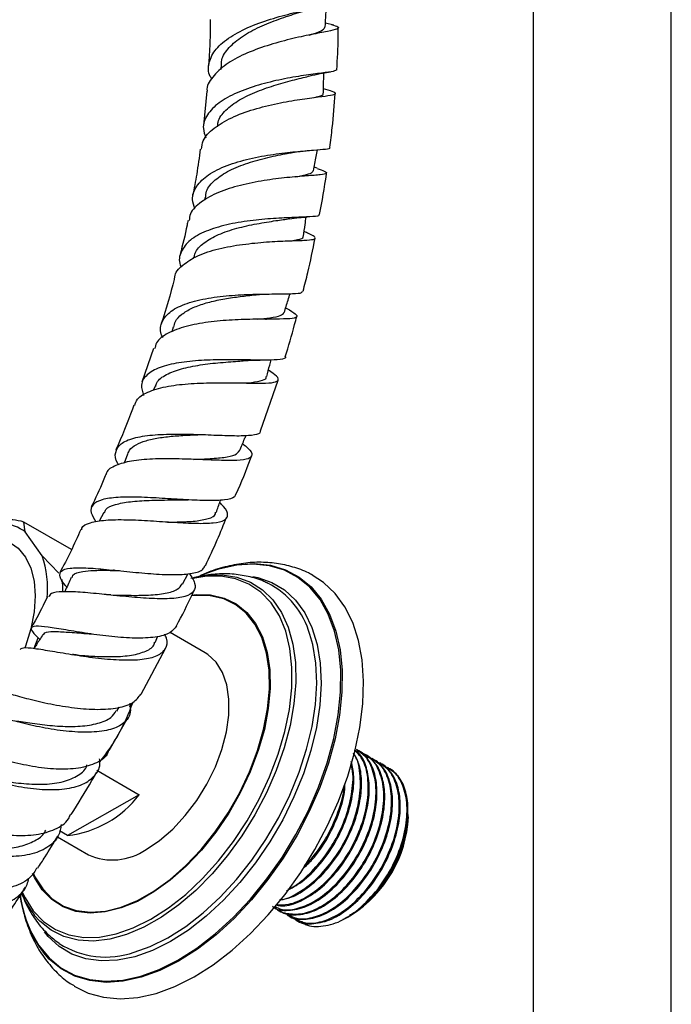
# Model space of a CAD drawing. Units: millimetres. Extents: x 3 to 1996, y 5 to 1995.
# Drawn here: x 1505 to 1580, y 254 to 368 of the extents above; entities that cross this region are included whole.
import ezdxf

# ---------------------------------------------------------------- set-up
doc = ezdxf.new("R2010")
doc.units = ezdxf.units.MM

msp = doc.modelspace()

# ---------------------------------------------------------------- linework, layer by layer
at = {"color": 7, "linetype": 'Continuous', "lineweight": 25}
for p, q in [((1564.47, 401.52), (1564.47, 119.32)), ((1580.47, 119.32), (1580.47, 401.52)), ((1541.38, 366.9), (1540.43, 367.13)), ((1528.3, 362.04), (1528.3, 361.74)), ((1526.69, 359.24), (1526.3, 355.26)), ((1539.46, 350.33), (1539.12, 350.46)), ((1526.45, 346.91), (1526.41, 346.61)), ((1525.15, 340.04), (1525.08, 339.83)), ((1533.47, 332.85), (1533.59, 332.86)), ((1522.78, 331.94), (1522.63, 331.38)), ((1520.51, 329.46), (1519.15, 325.56)), ((1520.69, 325.11), (1520.47, 324.6)), ((1532.89, 319.93), (1534.95, 325.81)), ((1517.51, 317.24), (1517.13, 316.19)), ((1514.76, 310.49), (1514.21, 309.46)), ((1505.67, 308.22), (1505.5, 309.37)), ((1511.03, 306.18), (1505.5, 309.37)), ((1507.62, 305.46), (1505.67, 308.22)), ((1509.56, 303.45), (1507.62, 305.46)), ((1515.97, 303.8), (1515.88, 303.8)), ((1523.87, 302.19), (1524.52, 303.41)), ((1526.48, 294.25), (1522.43, 296.59)), ((1506.71, 294.76), (1507.18, 295.96)), ((1520.7, 295.44), (1521.02, 296.15)), ((1519.07, 289.44), (1521.9, 294.75)), ((1516.26, 287.49), (1516.53, 287.93)), ((1515.38, 282.92), (1517.6, 286.8)), ((1544.15, 282.99), (1544.03, 283.06)), ((1545.04, 282.47), (1544.93, 282.54)), ((1545.94, 281.95), (1545.83, 282.02)), ((1546.84, 281.44), (1546.73, 281.5)), ((1513.95, 280.64), (1518.87, 277.8)), ((1547.74, 280.92), (1547.63, 280.98)), ((1518.87, 277.8), (1510.55, 273.09)), ((1549.98, 274.69), (1549.94, 275.52)), ((1550.02, 275.3), (1550.02, 275.52)), ((1510.55, 273.09), (1509.64, 273.62)), ((1509.41, 272.92), (1512.98, 270.86)), ((1535.08, 264.44), (1535.19, 264.37)), ((1535.98, 263.92), (1536.09, 263.85)), ((1536.88, 263.4), (1536.99, 263.34)), ((1542.83, 263.56), (1543.22, 263.78)), ((1543.22, 263.78), (1543.24, 263.79)), ((1543.24, 263.79), (1543.44, 263.91))]:
    msp.add_line(p, q, dxfattribs=at)
at = {"color": 7, "linetype": 'Continuous', "lineweight": 25, "flags": 128}
for points in [[(1504.08, 306.89), (1504.85, 306.33), (1505.7, 305.32), (1506.32, 304.04), (1506.7, 302.53), (1506.83, 300.82), (1506.7, 298.97), (1506.32, 297.02), (1505.7, 295.02), (1505.62, 294.81)], [(1525.21, 256.73), (1527.43, 258.14), (1529.62, 259.81), (1531.76, 261.75), (1533.81, 263.91), (1535.75, 266.27), (1537.56, 268.8), (1539.21, 271.47), (1540.68, 274.24), (1541.95, 277.08), (1543, 279.94), (1543.83, 282.8), (1544.41, 285.61), (1544.75, 288.34), (1544.83, 290.95), (1544.66, 293.41), (1544.24, 295.68), (1543.58, 297.74), (1542.67, 299.56), (1541.54, 301.12), (1540.2, 302.39), (1538.9, 303.24)], [(1519.65, 271.48), (1521.22, 272.52), (1522.75, 273.84), (1524.2, 275.39), (1525.53, 277.14), (1526.7, 279.03), (1527.68, 281.03), (1528.44, 283.06), (1528.97, 285.08), (1529.24, 287.03), (1529.25, 288.86), (1529.01, 290.52), (1528.51, 291.96), (1527.77, 293.14), (1526.82, 294.03), (1526.48, 294.25)], [(1517.78, 287.99), (1517.91, 288.35), (1517.93, 288.41)], [(1511.32, 255.67), (1511.32, 255.67), (1512.94, 254.85), (1514.73, 254.36), (1516.65, 254.19), (1518.69, 254.34), (1520.81, 254.82), (1523, 255.62), (1525.21, 256.73)]]:
    msp.add_lwpolyline(points, dxfattribs=at)
at = {"color": 8, "linetype": 'Continuous', "lineweight": 25, "flags": 128}
for points in [[(1505.78, 263.31), (1506.28, 262.05), (1507.24, 260.35), (1508.42, 258.92), (1509.8, 257.78), (1511.37, 256.94), (1513.1, 256.43), (1514.97, 256.23), (1516.96, 256.36), (1519.04, 256.82), (1521.18, 257.6), (1523.35, 258.68), (1525.52, 260.06), (1527.66, 261.71), (1529.75, 263.61), (1531.76, 265.74), (1533.65, 268.07), (1535.4, 270.56), (1537, 273.19), (1538.41, 275.92), (1539.62, 278.7), (1540.62, 281.51), (1541.38, 284.3), (1541.9, 287.04), (1542.17, 289.69), (1542.19, 292.21), (1541.96, 294.57), (1541.48, 296.74), (1540.75, 298.69), (1539.8, 300.39), (1538.62, 301.82), (1537.24, 302.96), (1535.67, 303.8), (1533.94, 304.32), (1532.06, 304.51), (1530.07, 304.38), (1528, 303.92), (1526.03, 303.22)], [(1525.98, 303.21), (1528.09, 303.97), (1530.18, 304.43), (1532.18, 304.56), (1534.06, 304.37), (1535.79, 303.85), (1537.37, 303.01), (1538.76, 301.86), (1539.94, 300.43), (1540.9, 298.72), (1541.63, 296.76), (1542.11, 294.58), (1542.35, 292.21), (1542.33, 289.68), (1542.05, 287.02), (1541.53, 284.27), (1540.76, 281.47), (1539.77, 278.65), (1538.55, 275.85), (1537.13, 273.12), (1535.53, 270.48), (1533.77, 267.98), (1531.87, 265.64), (1529.85, 263.5), (1527.76, 261.59), (1525.6, 259.93), (1523.42, 258.55), (1521.24, 257.46), (1519.1, 256.68), (1517.01, 256.22), (1515.02, 256.09), (1513.13, 256.29), (1511.4, 256.81), (1509.82, 257.64), (1508.43, 258.79), (1507.76, 259.53)], [(1524.84, 302.86), (1526.64, 303.21), (1528.47, 303.27), (1530.18, 303.01), (1531.75, 302.43), (1533.14, 301.54), (1534.35, 300.36), (1535.34, 298.9), (1536.11, 297.19), (1536.65, 295.24), (1536.94, 293.1), (1536.98, 290.79), (1536.78, 288.35), (1536.33, 285.81), (1535.64, 283.22), (1534.72, 280.61), (1533.59, 278.02), (1532.26, 275.49), (1530.75, 273.06), (1529.09, 270.77), (1527.3, 268.65), (1525.4, 266.73), (1523.44, 265.05), (1521.43, 263.63), (1519.41, 262.48), (1517.4, 261.63), (1515.44, 261.09), (1513.56, 260.87), (1511.79, 260.97), (1510.15, 261.39), (1508.67, 262.12), (1507.37, 263.16), (1506.71, 263.88)], [(1505.32, 266.55), (1505.64, 265.88), (1506.6, 264.37), (1507.78, 263.14), (1509.16, 262.21), (1510.72, 261.59), (1512.43, 261.3), (1514.26, 261.34), (1516.19, 261.7), (1518.18, 262.39), (1520.21, 263.4), (1522.25, 264.7), (1524.25, 266.27), (1526.19, 268.1), (1528.04, 270.14), (1529.77, 272.38), (1531.35, 274.78), (1532.75, 277.29), (1533.96, 279.87), (1534.96, 282.5), (1535.73, 285.12), (1536.25, 287.69), (1536.52, 290.17), (1536.54, 292.53), (1536.31, 294.73), (1535.82, 296.73), (1535.09, 298.5), (1534.12, 300.01), (1532.94, 301.25), (1531.56, 302.18), (1530.01, 302.79), (1528.3, 303.09), (1526.47, 303.05), (1525.08, 302.82)], [(1532, 303.06), (1532.59, 302.95), (1534.22, 302.38), (1535.69, 301.51), (1536.96, 300.33), (1538.02, 298.87), (1538.86, 297.15), (1539.46, 295.19), (1539.82, 293.02), (1539.93, 290.67), (1539.78, 288.18), (1539.39, 285.59), (1538.75, 282.92), (1537.87, 280.23), (1536.78, 277.55), (1535.48, 274.91), (1533.99, 272.36), (1532.33, 269.94), (1530.53, 267.67), (1528.62, 265.6), (1526.62, 263.75), (1524.57, 262.15), (1522.48, 260.82), (1520.4, 259.79), (1518.35, 259.06), (1516.36, 258.65), (1514.47, 258.57), (1512.69, 258.81), (1511.06, 259.37), (1509.6, 260.25), (1508.32, 261.42), (1507.9, 261.93)], [(1524.93, 300.92), (1525.44, 300.97), (1527.13, 300.94), (1528.7, 300.58), (1530.1, 299.9), (1531.32, 298.9), (1532.33, 297.62), (1533.12, 296.07), (1533.67, 294.27), (1533.97, 292.27), (1534.01, 290.09), (1533.81, 287.78), (1533.35, 285.37), (1532.64, 282.92), (1531.71, 280.46), (1530.56, 278.03), (1529.23, 275.69), (1527.72, 273.47), (1526.07, 271.41), (1524.3, 269.55), (1522.46, 267.92), (1520.56, 266.56), (1518.65, 265.47), (1516.76, 264.7), (1514.93, 264.24), (1513.18, 264.11), (1511.54, 264.31), (1510.06, 264.83), (1508.74, 265.67), (1507.62, 266.81), (1506.72, 268.23), (1506.51, 268.68)], [(1506.57, 268.77), (1506.79, 268.31), (1507.69, 266.9), (1508.8, 265.76), (1510.11, 264.93), (1511.58, 264.41), (1513.21, 264.21), (1514.95, 264.34), (1516.78, 264.8), (1518.65, 265.57), (1520.55, 266.65), (1522.44, 268), (1524.27, 269.62), (1526.03, 271.47), (1527.67, 273.52), (1529.17, 275.73), (1530.5, 278.06), (1531.64, 280.47), (1532.57, 282.92), (1533.27, 285.36), (1533.72, 287.75), (1533.93, 290.05), (1533.89, 292.22), (1533.59, 294.21), (1533.04, 295.99), (1532.26, 297.54), (1531.25, 298.82), (1530.04, 299.8), (1528.64, 300.48), (1527.09, 300.84), (1525.4, 300.88), (1524.88, 300.82)], [(1518.29, 259.57), (1520.13, 260.23), (1522.18, 261.25), (1524.24, 262.56), (1526.27, 264.14), (1528.24, 265.97), (1530.13, 268.01), (1531.9, 270.25), (1533.54, 272.64), (1535.01, 275.16), (1536.3, 277.76), (1537.38, 280.41), (1538.24, 283.07), (1538.87, 285.7), (1539.26, 288.26), (1539.41, 290.72), (1539.3, 293.04), (1538.95, 295.18), (1538.62, 296.36)]]:
    msp.add_lwpolyline(points, dxfattribs=at)
at = {"color": 7, "linetype": 'Continuous', "lineweight": 25}
for centre, radius, start, end in [((1502.14, 303.22), 6.13, 54.7515, 107.3569), ((1503.64, 303.06), 6.58, 73.641, 96.1399), ((1496.27, 301.61), 11.98, 354.8898, 18.7158), ((1495.71, 301.45), 14.3, 359.6012, 5.0513), ((1529.51, 293.85), 9.45, 15.3844, 63.3888), ((1496.51, 295.96), 22.86, 321.1546, 340.8442), ((1509.14, 285.27), 12.27, 276.6378, 322.4869), ((1535.73, 275.96), 14.31, 302.6292, 357.0875), ((1515.77, 277.04), 6.78, 245.7223, 304.8792), ((1521.82, 268.76), 16.95, 188.6347, 198.7837), ((1519.04, 268), 14.1, 187.4061, 216.8822), ((1514.73, 270.26), 10.24, 201.9662, 218.5222), ((1515, 269.09), 10.07, 237.5321, 289.0783)]:
    msp.add_arc(centre, radius, start, end, dxfattribs=at)
for points, knots in [([(1527.28, 360.64), (1527.21, 360.73), (1526.79, 361.38), (1526.86, 362.58), (1527.63, 364.15), (1529.34, 365.57), (1531.69, 366.77), (1534.39, 367.71), (1537.05, 368.4), (1539.39, 368.88), (1541.07, 369.22), (1541.94, 369.43), (1541.86, 369.55), (1541.83, 369.59)], [0, 0, 0, 0, 0.018243, 0.12169, 0.22634, 0.331575, 0.436322, 0.539711, 0.64163, 0.742738, 0.84405, 0.946469, 1, 1, 1, 1]), ([(1528.4, 362.03), (1528.39, 362.31), (1528.36, 363.1), (1529.19, 364.31), (1530.72, 365.61), (1532.79, 366.72), (1535.04, 367.61), (1536.82, 368.18), (1537.58, 368.42), (1537.77, 368.48)], [0, 0, 0, 0, 0.092854, 0.262895, 0.432839, 0.602881, 0.773201, 0.943908, 1, 1, 1, 1]), ([(1540.4, 366.67), (1540.43, 367.17), (1540.47, 367.98), (1540.52, 368.8), (1540.54, 369.12)], [0, 0, 0, 0, 0.611798, 1, 1, 1, 1]), ([(1527.07, 367.52), (1527.07, 366.61), (1527.07, 364.82), (1526.95, 363.05), (1526.9, 362.17)], [0, 0, 0, 0, 0.50869, 1, 1, 1, 1]), ([(1541.12, 366.95), (1541.43, 366.86), (1542.08, 366.67), (1541.88, 366.44), (1540.79, 366.18), (1538.86, 365.82), (1536.38, 365.29), (1533.66, 364.55), (1531.03, 363.57), (1528.77, 362.34), (1527.3, 360.9), (1526.61, 359.83), (1526.72, 359.25), (1526.72, 359.24)], [0, 0, 0, 0, 0.0947882, 0.1967127, 0.2983275, 0.3989249, 0.4983267, 0.5969429, 0.6955662, 0.7949936, 0.8955861, 0.9970044, 1, 1, 1, 1]), ([(1538.52, 365.73), (1538.69, 365.79), (1539.44, 366.02), (1540.2, 366.31), (1540.31, 366.56), (1540.36, 366.67)], [0, 0, 0, 0, 0.132224, 0.591418, 1, 1, 1, 1]), ([(1541.74, 361.72), (1541.82, 362.98), (1541.92, 364.6), (1541.91, 366.23), (1541.91, 366.6)], [0, 0, 0, 0, 0.772297, 1, 1, 1, 1]), ([(1541.74, 361.72), (1541.66, 361.66), (1541.51, 361.53), (1540.09, 361.35), (1537.98, 361.08), (1535.39, 360.64), (1532.66, 359.99), (1530.1, 359.09), (1527.99, 357.93), (1526.63, 356.52), (1526.11, 355.13), (1526.45, 354.21), (1526.58, 353.85)], [0, 0, 0, 0, 0.102601, 0.208609, 0.312924, 0.415717, 0.51774, 0.62, 0.723359, 0.828159, 0.933998, 1, 1, 1, 1]), ([(1538.89, 361.08), (1539.3, 361.17), (1540.03, 361.34), (1540.7, 361.43), (1540.99, 361.47)], [0, 0, 0, 0, 0.558038, 1, 1, 1, 1]), ([(1540.2, 359.04), (1540.2, 359.49), (1540.21, 360.26), (1540.23, 361.03), (1540.23, 361.36)], [0, 0, 0, 0, 0.583118, 1, 1, 1, 1]), ([(1527.94, 355.13), (1527.95, 355.31), (1527.97, 355.99), (1528.83, 357.06), (1530.39, 358.26), (1532.47, 359.24), (1534.75, 360.01), (1536.89, 360.59), (1538.35, 360.92), (1538.8, 361.07), (1538.89, 361.09)], [0, 0, 0, 0, 0.053694, 0.205396, 0.357045, 0.508843, 0.66093, 0.813399, 0.966345, 1, 1, 1, 1]), ([(1526.07, 352.53), (1526.11, 352.86), (1526.21, 353.73), (1527.43, 354.99), (1529.47, 356.22), (1532.09, 357.17), (1534.88, 357.86), (1537.52, 358.31), (1539.69, 358.59), (1541.15, 358.77), (1541.72, 358.95), (1541.43, 359.16), (1540.58, 359.41), (1540.2, 359.52)], [0, 0, 0, 0, 0.0583094, 0.1553837, 0.2529804, 0.3500868, 0.4460659, 0.540994, 0.6355103, 0.7304268, 0.8263521, 0.9234351, 1, 1, 1, 1]), ([(1539.2, 358.52), (1539.34, 358.56), (1539.94, 358.71), (1540.26, 358.86), (1540.15, 359.01), (1540.13, 359.04)], [0, 0, 0, 0, 0.19806, 0.860122, 1, 1, 1, 1]), ([(1540.92, 352.73), (1541.03, 353.49), (1541.3, 355.57), (1541.46, 357.66), (1541.55, 358.99)], [0, 0, 0, 0, 0.365476, 1, 1, 1, 1]), ([(1525.32, 345.62), (1525.2, 345.98), (1524.87, 346.91), (1525.39, 348.27), (1526.77, 349.61), (1528.94, 350.68), (1531.6, 351.46), (1534.41, 351.96), (1537.02, 352.26), (1539.17, 352.42), (1540.5, 352.55), (1541.08, 352.62), (1540.93, 352.73), (1540.92, 352.73)], [0, 0, 0, 0, 0.066649, 0.170129, 0.274606, 0.37918, 0.482879, 0.585252, 0.6866, 0.787748, 0.889619, 0.992861, 1, 1, 1, 1]), ([(1525.93, 352.55), (1525.8, 351.58), (1525.57, 349.79), (1525.22, 348), (1525.05, 347.19)], [0, 0, 0, 0, 0.545426, 1, 1, 1, 1]), ([(1536.62, 352.15), (1536.91, 352.19), (1537.42, 352.27), (1537.97, 352.32), (1538.2, 352.34)], [0, 0, 0, 0, 0.566467, 1, 1, 1, 1]), ([(1539.04, 350.03), (1539.14, 350.59), (1539.29, 351.4), (1539.44, 352.2), (1539.49, 352.46)], [0, 0, 0, 0, 0.6846448, 1, 1, 1, 1]), ([(1526.55, 346.89), (1526.57, 347.15), (1526.62, 347.91), (1527.57, 349), (1529.23, 350.1), (1531.42, 350.96), (1533.76, 351.6), (1535.6, 351.96), (1536.4, 352.11), (1536.6, 352.14)], [0, 0, 0, 0, 0.088096, 0.258769, 0.429563, 0.600657, 0.772177, 0.944156, 1, 1, 1, 1]), ([(1539.46, 350.31), (1539.77, 350.2), (1540.51, 349.92), (1540.67, 349.71), (1539.98, 349.56), (1538.36, 349.44), (1536.05, 349.26), (1533.33, 348.93), (1530.53, 348.38), (1527.95, 347.56), (1525.95, 346.45), (1524.77, 345.33), (1524.67, 344.53), (1524.64, 344.26)], [0, 0, 0, 0, 0.069815, 0.168969, 0.268269, 0.366919, 0.464511, 0.561187, 0.65755, 0.754374, 0.852229, 0.951161, 1, 1, 1, 1]), ([(1536.95, 349.32), (1537.15, 349.36), (1537.95, 349.51), (1538.78, 349.71), (1538.94, 349.94), (1539.01, 350.04)], [0, 0, 0, 0, 0.143384, 0.590223, 1, 1, 1, 1]), ([(1539.75, 344.95), (1540.04, 346.51), (1540.34, 348.11), (1540.54, 349.73), (1540.55, 349.77)], [0, 0, 0, 0, 0.973884, 1, 1, 1, 1]), ([(1539.64, 344.96), (1539.66, 344.91), (1539.71, 344.77), (1538.75, 344.7), (1536.93, 344.63), (1534.46, 344.53), (1531.7, 344.28), (1528.94, 343.81), (1526.5, 343.07), (1524.63, 342.04), (1523.64, 340.7), (1523.37, 339.61), (1523.7, 338.95), (1523.74, 338.86)], [0, 0, 0, 0, 0.0541075, 0.1601765, 0.2647974, 0.367768, 0.4695117, 0.5708564, 0.6727091, 0.7756649, 0.8797289, 0.9842886, 1, 1, 1, 1]), ([(1524.51, 344.29), (1524.47, 344.1), (1524.23, 342.78), (1523.88, 341.46), (1523.59, 340.32)], [0, 0, 0, 0, 0.138619, 1, 1, 1, 1]), ([(1525.23, 340), (1525.25, 340.16), (1525.35, 340.8), (1526.3, 341.71), (1527.97, 342.69), (1530.15, 343.41), (1532.49, 343.92), (1534.69, 344.26), (1535.79, 344.42), (1536.3, 344.49)], [0, 0, 0, 0, 0.054521, 0.21426, 0.374174, 0.53447, 0.695252, 0.856551, 1, 1, 1, 1]), ([(1536.25, 344.48), (1536.63, 344.54), (1537.32, 344.63), (1538, 344.66), (1538.31, 344.68)], [0, 0, 0, 0, 0.550878, 1, 1, 1, 1]), ([(1537.88, 342.46), (1537.94, 342.91), (1538.04, 343.65), (1538.15, 344.38), (1538.19, 344.67)], [0, 0, 0, 0, 0.607592, 1, 1, 1, 1]), ([(1522.98, 337.63), (1522.98, 337.67), (1522.97, 338.23), (1523.82, 339.13), (1525.54, 340.25), (1528.01, 341.04), (1530.82, 341.54), (1533.65, 341.81), (1536.15, 341.93), (1538.05, 341.98), (1539.17, 342.07), (1539.33, 342.31), (1538.87, 342.6), (1538.14, 342.91), (1537.96, 342.99)], [0, 0, 0, 0, 0.006805, 0.103202, 0.200553, 0.29788, 0.394347, 0.489691, 0.584283, 0.678851, 0.774089, 0.870385, 0.967649, 1, 1, 1, 1]), ([(1536.43, 341.93), (1536.7, 341.98), (1537.47, 342.1), (1537.92, 342.25), (1537.83, 342.44), (1537.81, 342.47)], [0, 0, 0, 0, 0.309978, 0.866371, 1, 1, 1, 1]), ([(1537.84, 336.09), (1538.02, 336.81), (1538.56, 338.85), (1538.96, 340.9), (1539.22, 342.24)], [0, 0, 0, 0, 0.350129, 1, 1, 1, 1]), ([(1522.95, 337.64), (1522.93, 337.58), (1522.51, 335.8), (1521.96, 334.04), (1521.42, 332.34)], [0, 0, 0, 0, 0.032676, 1, 1, 1, 1]), ([(1521.6, 330.71), (1521.53, 330.85), (1521.19, 331.55), (1521.43, 332.62), (1522.42, 333.83), (1524.31, 334.73), (1526.8, 335.32), (1529.61, 335.64), (1532.4, 335.76), (1534.87, 335.77), (1536.71, 335.8), (1537.74, 335.87), (1537.75, 336.04), (1537.76, 336.11)], [0, 0, 0, 0, 0.025723, 0.126675, 0.228873, 0.331664, 0.434101, 0.535523, 0.635899, 0.735786, 0.836009, 0.93731, 1, 1, 1, 1]), ([(1522.87, 331.91), (1522.91, 332.14), (1523, 332.71), (1523.76, 333.44), (1524.89, 334.14), (1526.38, 334.69), (1528.08, 335.11), (1529.88, 335.4), (1531.45, 335.59), (1532.31, 335.67), (1532.63, 335.71)], [0, 0, 0, 0, 0.091687, 0.22863, 0.365752, 0.503152, 0.640834, 0.778863, 0.917198, 1, 1, 1, 1]), ([(1532.61, 335.71), (1532.84, 335.72), (1533.18, 335.75), (1533.54, 335.76), (1533.66, 335.76)], [0, 0, 0, 0, 0.683244, 1, 1, 1, 1]), ([(1535.65, 333.61), (1535.8, 334.09), (1536.02, 334.82), (1536.25, 335.55), (1536.33, 335.8)], [0, 0, 0, 0, 0.658727, 1, 1, 1, 1]), ([(1535.82, 334.16), (1535.84, 334.15), (1536.45, 333.82), (1537.02, 333.46), (1537.24, 333.05), (1536.43, 332.89), (1534.76, 332.86), (1532.41, 332.86), (1529.65, 332.78), (1526.82, 332.54), (1524.19, 332.05), (1522.11, 331.26), (1520.86, 330.37), (1520.71, 329.65), (1520.65, 329.41)], [0, 0, 0, 0, 0.003681, 0.098457, 0.194164, 0.29002, 0.385301, 0.479657, 0.573241, 0.666606, 0.760447, 0.855281, 0.951165, 1, 1, 1, 1]), ([(1532.54, 332.85), (1533.05, 332.9), (1534.2, 333.03), (1535.33, 333.23), (1535.53, 333.49), (1535.62, 333.62)], [0, 0, 0, 0, 0.293983, 0.660167, 1, 1, 1, 1]), ([(1535.76, 328.5), (1536.15, 329.74), (1536.63, 331.29), (1537.02, 332.85), (1537.1, 333.17)], [0, 0, 0, 0, 0.798075, 1, 1, 1, 1]), ([(1535.77, 328.5), (1535.78, 328.49), (1535.89, 328.3), (1535.25, 328.18), (1533.81, 328.09), (1531.54, 328.14), (1528.86, 328.18), (1526.03, 328.11), (1523.37, 327.84), (1521.15, 327.31), (1519.65, 326.45), (1518.96, 325.36), (1519.23, 324.44), (1519.35, 324.02)], [0, 0, 0, 0, 0.003133, 0.107498, 0.210889, 0.312756, 0.413171, 0.512715, 0.612186, 0.712278, 0.813305, 0.915006, 1, 1, 1, 1]), ([(1520.77, 325.06), (1520.8, 325.21), (1520.94, 325.77), (1521.95, 326.47), (1523.68, 327.15), (1525.91, 327.58), (1528.28, 327.85), (1530.17, 327.97), (1531, 328.05), (1531.23, 328.07)], [0, 0, 0, 0, 0.062903, 0.236018, 0.409593, 0.583794, 0.758702, 0.934258, 1, 1, 1, 1]), ([(1531.27, 328.06), (1531.56, 328.08), (1532.07, 328.12), (1532.62, 328.11), (1532.86, 328.11)], [0, 0, 0, 0, 0.569622, 1, 1, 1, 1]), ([(1533.63, 326.2), (1533.74, 326.65), (1533.91, 327.29), (1534.08, 327.94), (1534.13, 328.14)], [0, 0, 0, 0, 0.68988, 1, 1, 1, 1]), ([(1518.35, 322.87), (1518.43, 323.12), (1518.64, 323.79), (1519.98, 324.54), (1522.14, 325.14), (1524.84, 325.43), (1527.72, 325.51), (1530.45, 325.48), (1532.72, 325.43), (1534.32, 325.47), (1535.06, 325.71), (1534.95, 326.16), (1534.19, 326.7), (1533.83, 326.96)], [0, 0, 0, 0, 0.056584, 0.152817, 0.24947, 0.345606, 0.440703, 0.534848, 0.628579, 0.722583, 0.817402, 0.913202, 1, 1, 1, 1]), ([(1530.92, 325.47), (1531.08, 325.48), (1531.94, 325.53), (1532.91, 325.7), (1533.63, 325.92), (1533.57, 326.17), (1533.56, 326.22)], [0, 0, 0, 0, 0.096993, 0.498663, 0.899677, 1, 1, 1, 1]), ([(1518.23, 322.91), (1518.18, 322.75), (1517.58, 321.01), (1516.83, 319.29), (1516.15, 317.72)], [0, 0, 0, 0, 0.089847, 1, 1, 1, 1]), ([(1516.49, 315.99), (1516.45, 316.04), (1516.06, 316.61), (1516.04, 317.47), (1516.6, 318.48), (1518.11, 319.13), (1520.32, 319.48), (1523.01, 319.58), (1525.86, 319.52), (1528.53, 319.4), (1530.79, 319.34), (1532.29, 319.47), (1532.99, 319.65), (1532.91, 319.9), (1532.9, 319.92)], [0, 0, 0, 0, 0.00977, 0.106318, 0.204179, 0.302975, 0.401905, 0.500243, 0.59771, 0.69457, 0.791453, 0.889061, 0.987887, 1, 1, 1, 1]), ([(1517.56, 317.22), (1517.58, 317.32), (1517.66, 317.7), (1518.24, 318.2), (1519.27, 318.71), (1520.68, 319.06), (1522.33, 319.29), (1524.1, 319.42), (1525.28, 319.47), (1525.85, 319.49)], [0, 0, 0, 0, 0.056833, 0.214452, 0.3724175, 0.5308359, 0.6896953, 0.8490456, 1, 1, 1, 1]), ([(1525.82, 319.49), (1525.92, 319.49), (1526.09, 319.5), (1526.28, 319.49), (1526.36, 319.49)], [0, 0, 0, 0, 0.60466, 1, 1, 1, 1]), ([(1530.46, 317.6), (1530.67, 318.08), (1530.92, 318.68), (1531.18, 319.28), (1531.24, 319.42)], [0, 0, 0, 0, 0.780675, 1, 1, 1, 1]), ([(1530.82, 318.45), (1531.05, 318.27), (1531.73, 317.71), (1532.03, 317.12), (1531.63, 316.66), (1530.29, 316.48), (1528.21, 316.5), (1525.6, 316.61), (1522.76, 316.71), (1520.01, 316.68), (1517.59, 316.43), (1515.9, 315.86), (1515.05, 315.33), (1515.04, 314.9), (1515.04, 314.87)], [0, 0, 0, 0, 0.046047, 0.141178, 0.236832, 0.332257, 0.426948, 0.520869, 0.614408, 0.708174, 0.802753, 0.898431, 0.994994, 1, 1, 1, 1]), ([(1525.16, 316.62), (1525.72, 316.64), (1527.05, 316.7), (1528.75, 316.84), (1530.06, 317.1), (1530.32, 317.46), (1530.44, 317.62)], [0, 0, 0, 0, 0.20076, 0.476151, 0.750928, 1, 1, 1, 1]), ([(1530.09, 312.63), (1530.68, 313.97), (1531.32, 315.43), (1531.83, 316.91), (1531.87, 317.02)], [0, 0, 0, 0, 0.926256, 1, 1, 1, 1]), ([(1515, 314.89), (1514.9, 314.64), (1514.39, 313.37), (1513.79, 312.12), (1513.31, 311.12)], [0, 0, 0, 0, 0.196616, 1, 1, 1, 1]), ([(1530.03, 312.65), (1530.01, 312.52), (1529.94, 312.15), (1528.83, 311.9), (1526.89, 311.82), (1524.34, 311.94), (1521.53, 312.12), (1518.76, 312.27), (1516.32, 312.26), (1514.45, 312.01), (1513.38, 311.43), (1513.13, 310.58), (1513.63, 309.77), (1513.85, 309.4)], [0, 0, 0, 0, 0.051251, 0.150625, 0.248865, 0.345697, 0.441379, 0.536503, 0.631724, 0.727481, 0.823847, 0.92044, 1, 1, 1, 1]), ([(1512.21, 308.47), (1512.21, 308.54), (1512.23, 308.94), (1513.12, 309.33), (1514.87, 309.64), (1517.34, 309.67), (1520.15, 309.53), (1522.99, 309.33), (1525.54, 309.2), (1527.56, 309.24), (1528.84, 309.54), (1529.21, 310.17), (1528.94, 310.87), (1528.33, 311.47), (1528.18, 311.62)], [0, 0, 0, 0, 0.018902, 0.114345, 0.210573, 0.306631, 0.401845, 0.496051, 0.589554, 0.682936, 0.77678, 0.871441, 0.966878, 1, 1, 1, 1]), ([(1514.84, 310.45), (1514.88, 310.58), (1515.02, 311.01), (1516.04, 311.43), (1517.77, 311.76), (1519.98, 311.9), (1522.02, 311.92), (1523.16, 311.95), (1523.54, 311.96)], [0, 0, 0, 0, 0.0861845, 0.2871915, 0.4890725, 0.6919294, 0.8958077, 1, 1, 1, 1]), ([(1523.56, 311.96), (1523.71, 311.96), (1524.01, 311.96), (1524.36, 311.94), (1524.53, 311.93)], [0, 0, 0, 0, 0.4977166, 1, 1, 1, 1]), ([(1527.77, 310.48), (1527.93, 310.92), (1528.1, 311.4), (1528.27, 311.88), (1528.28, 311.91)], [0, 0, 0, 0, 0.919469, 1, 1, 1, 1]), ([(1522.14, 309.37), (1522.52, 309.37), (1523.71, 309.38), (1525.43, 309.46), (1526.94, 309.75), (1527.7, 310.09), (1527.7, 310.44), (1527.7, 310.5)], [0, 0, 0, 0, 0.128823, 0.39898, 0.668633, 0.937532, 1, 1, 1, 1]), ([(1526.53, 304.32), (1527, 305.31), (1527.88, 307.18), (1528.64, 309.08), (1529, 309.98)], [0, 0, 0, 0, 0.528678, 1, 1, 1, 1]), ([(1512.11, 308.52), (1511.72, 307.66), (1510.96, 305.97), (1510.1, 304.33), (1509.67, 303.52)], [0, 0, 0, 0, 0.5048547, 1, 1, 1, 1]), ([(1510.46, 301.86), (1510.43, 301.9), (1509.94, 302.41), (1509.61, 303.07), (1509.71, 303.77), (1510.75, 304.08), (1512.57, 304.1), (1515, 303.9), (1517.77, 303.61), (1520.57, 303.35), (1523.11, 303.24), (1525.08, 303.4), (1526.26, 303.75), (1526.4, 304.2), (1526.45, 304.36)], [0, 0, 0, 0, 0.0079795, 0.1002139, 0.1936834, 0.2882718, 0.3833532, 0.4782177, 0.5724601, 0.6661331, 0.759652, 0.8535982, 0.9484875, 1, 1, 1, 1]), ([(1538.91, 303.22), (1538.83, 303.26), (1538.21, 303.66), (1536.89, 304.13), (1534.99, 304.6), (1532.99, 304.76), (1530.91, 304.64), (1528.78, 304.2), (1527.1, 303.7), (1526.14, 303.26), (1525.91, 303.15)], [0, 0, 0, 0, 0.02049, 0.170389, 0.320085, 0.471425, 0.625997, 0.784713, 0.947591, 1, 1, 1, 1]), ([(1524.66, 303.42), (1524.91, 303.03), (1525.46, 302.19), (1525.29, 301.3), (1524.3, 300.7), (1522.48, 300.46), (1520.06, 300.5), (1517.31, 300.73), (1514.5, 301.03), (1511.93, 301.28), (1509.9, 301.34), (1508.63, 301.2), (1508.46, 300.85), (1508.39, 300.7)], [0, 0, 0, 0, 0.08141, 0.176288, 0.271318, 0.365908, 0.45983, 0.553295, 0.646806, 0.740929, 0.83609, 0.932358, 1, 1, 1, 1]), ([(1511.09, 302.9), (1511.11, 303.01), (1511.16, 303.42), (1512.11, 303.65), (1513.54, 303.79), (1515.01, 303.79), (1516.08, 303.77), (1516.58, 303.75)], [0, 0, 0, 0, 0.119975, 0.422239, 0.625338, 0.829161, 1, 1, 1, 1]), ([(1533.74, 302.27), (1533.59, 302.34), (1532.89, 302.72), (1531.49, 303.1), (1529.61, 303.4), (1527.64, 303.37), (1526.04, 303.18), (1525.11, 302.9), (1524.84, 302.82)], [0, 0, 0, 0, 0.0555772, 0.2655797, 0.4762716, 0.6906629, 0.9111323, 1, 1, 1, 1]), ([(1510.98, 302.95), (1510.77, 302.48), (1510.52, 301.93), (1510.27, 301.38), (1510.24, 301.3)], [0, 0, 0, 0, 0.859451, 1, 1, 1, 1]), ([(1515.57, 300.93), (1516.26, 300.92), (1517.75, 300.88), (1520, 300.89), (1521.96, 301.1), (1523.34, 301.5), (1523.68, 301.99), (1523.83, 302.22)], [0, 0, 0, 0, 0.186342, 0.398931, 0.610906, 0.822046, 1, 1, 1, 1]), ([(1515.59, 300.93), (1515.47, 300.94), (1515.23, 300.95), (1514.96, 300.97), (1514.82, 300.99)], [0, 0, 0, 0, 0.498616, 1, 1, 1, 1]), ([(1523.19, 297.35), (1523.82, 298.57), (1524.52, 299.94), (1525.16, 301.34), (1525.23, 301.49)], [0, 0, 0, 0, 0.888462, 1, 1, 1, 1]), ([(1508.26, 300.76), (1507.79, 299.81), (1507.18, 298.58), (1506.52, 297.4), (1506.37, 297.13)], [0, 0, 0, 0, 0.770145, 1, 1, 1, 1]), ([(1505.07, 294.61), (1505.15, 294.7), (1505.33, 294.9), (1506.65, 294.78), (1508.71, 294.44), (1511.32, 294), (1514.16, 293.59), (1516.91, 293.37), (1519.29, 293.43), (1521.07, 293.85), (1522, 294.69), (1522.22, 295.56), (1521.89, 296.23), (1521.81, 296.38)], [0, 0, 0, 0, 0.083524, 0.183781, 0.284221, 0.384008, 0.482756, 0.580583, 0.677948, 0.77542, 0.873447, 0.972198, 1, 1, 1, 1]), ([(1523.17, 297.36), (1522.96, 297.07), (1522.52, 296.44), (1520.8, 296), (1518.45, 295.89), (1515.7, 296.08), (1512.89, 296.46), (1510.3, 296.9), (1508.2, 297.24), (1506.79, 297.38), (1506.24, 297.16), (1506.44, 296.66), (1507.09, 296.04), (1507.35, 295.79)], [0, 0, 0, 0, 0.087351, 0.184447, 0.280351, 0.37498, 0.468677, 0.562008, 0.655507, 0.74948, 0.84387, 0.938224, 1, 1, 1, 1]), ([(1507.7, 296.35), (1507.45, 295.95), (1507.12, 295.42), (1506.79, 294.88), (1506.7, 294.75)], [0, 0, 0, 0, 0.746294, 1, 1, 1, 1]), ([(1507.78, 296.3), (1507.82, 296.39), (1507.92, 296.65), (1508.89, 296.72), (1510.55, 296.65), (1512.18, 296.5), (1513.19, 296.44), (1513.41, 296.43)], [0, 0, 0, 0, 0.140457, 0.400638, 0.662146, 0.925139, 1, 1, 1, 1]), ([(1511.7, 293.98), (1512.28, 293.93), (1513.64, 293.82), (1515.88, 293.76), (1518.07, 293.91), (1519.69, 294.4), (1520.57, 294.93), (1520.64, 295.4), (1520.65, 295.48)], [0, 0, 0, 0, 0.146881, 0.35055, 0.553836, 0.756445, 0.958205, 1, 1, 1, 1]), ([(1511.7, 293.97), (1511.6, 293.98), (1511.42, 294), (1511.23, 294.03), (1511.15, 294.04)], [0, 0, 0, 0, 0.597062, 1, 1, 1, 1]), ([(1502.3, 289.82), (1502.4, 289.83), (1502.59, 289.87), (1503.95, 289.47), (1506, 288.9), (1508.57, 288.3), (1511.37, 287.83), (1514.11, 287.63), (1516.47, 287.81), (1518.26, 288.38), (1518.79, 289.11), (1519.05, 289.46)], [0, 0, 0, 0, 0.108134, 0.221776, 0.335415, 0.448387, 0.560546, 0.672245, 0.784129, 0.89687, 1, 1, 1, 1]), ([(1517.75, 288.36), (1517.8, 288.01), (1517.95, 287.11), (1517.21, 286.07), (1515.67, 285.29), (1513.43, 284.99), (1510.77, 285.09), (1507.96, 285.49), (1505.31, 286.08), (1503.05, 286.69), (1501.5, 287.14), (1500.76, 287.36), (1500.84, 287.23), (1500.86, 287.2)], [0, 0, 0, 0, 0.06391, 0.164402, 0.264822, 0.364692, 0.463969, 0.563007, 0.662383, 0.762658, 0.864153, 0.966737, 1, 1, 1, 1]), ([(1504.65, 286.36), (1504.83, 286.33), (1505.56, 286.21), (1507.32, 285.94), (1509.7, 285.71), (1512.08, 285.69), (1514.12, 286.02), (1515.6, 286.61), (1516.02, 287.27), (1516.2, 287.54)], [0, 0, 0, 0, 0.05321, 0.219023, 0.384819, 0.550308, 0.715236, 0.879427, 1, 1, 1, 1]), ([(1515.32, 282.95), (1515.27, 282.79), (1515.04, 282.1), (1513.77, 281.34), (1511.63, 280.76), (1508.96, 280.72), (1506.14, 281.1), (1503.45, 281.75), (1501.15, 282.52), (1499.51, 283.21), (1498.67, 283.67), (1498.73, 283.67), (1498.75, 283.67)], [0, 0, 0, 0, 0.034334, 0.150011, 0.26464, 0.377757, 0.489547, 0.60062, 0.711696, 0.823326, 0.935665, 1, 1, 1, 1]), ([(1534.3, 264.9), (1534.32, 264.89), (1534.76, 264.45), (1536.11, 264.34), (1538.18, 264.74), (1540.42, 266.08), (1542.54, 268.14), (1544.3, 270.67), (1545.58, 273.39), (1546.29, 276.02), (1546.47, 278.44), (1546.13, 280.49), (1545.37, 282.11), (1544.51, 282.66), (1544.1, 282.92)], [0, 0, 0, 0, 0.003253, 0.101194, 0.20012, 0.296944, 0.39591, 0.493749, 0.582596, 0.673069, 0.756241, 0.84, 0.924874, 1, 1, 1, 1]), ([(1534.53, 264.86), (1534.55, 264.84), (1534.91, 264.3), (1536.11, 263.97), (1537.94, 263.98), (1539.96, 264.81), (1541.98, 266.3), (1543.73, 268.23), (1545.26, 270.56), (1546.48, 273.2), (1547.19, 276.13), (1547.23, 278.84), (1546.55, 280.99), (1545.57, 282.32), (1544.71, 282.57), (1544.46, 282.64)], [0, 0, 0, 0, 0.003633, 0.094872, 0.180319, 0.264593, 0.348601, 0.434167, 0.500829, 0.592701, 0.68592, 0.777078, 0.870097, 0.962481, 1, 1, 1, 1]), ([(1534.56, 264.9), (1534.79, 264.77), (1535.49, 264.37), (1537.07, 264.54), (1539.06, 265.32), (1541.09, 266.83), (1542.83, 268.75), (1544.36, 271.08), (1545.58, 273.72), (1546.29, 276.65), (1546.33, 279.36), (1545.64, 281.49), (1544.8, 282.74), (1544.1, 282.97), (1544.01, 283)], [0, 0, 0, 0, 0.043875, 0.136507, 0.227867, 0.318939, 0.4117, 0.483967, 0.583564, 0.684621, 0.783444, 0.884285, 0.984438, 1, 1, 1, 1]), ([(1534.7, 265.08), (1534.87, 265.03), (1535.63, 264.8), (1537.31, 265.31), (1539.52, 266.59), (1541.64, 268.66), (1543.4, 271.19), (1544.68, 273.91), (1545.39, 276.53), (1545.58, 278.96), (1545.23, 280.99), (1544.62, 282.42), (1543.97, 282.86), (1543.77, 283)], [0, 0, 0, 0, 0.03227, 0.1434076, 0.2521829, 0.3633642, 0.47328, 0.573093, 0.6747342, 0.7681713, 0.8622699, 0.9576202, 1, 1, 1, 1]), ([(1534.71, 265.09), (1535.2, 265.07), (1536.27, 265.03), (1538.17, 265.86), (1540.19, 267.34), (1541.93, 269.27), (1543.47, 271.6), (1544.68, 274.24), (1545.4, 277.17), (1545.42, 279.85), (1544.88, 281.9), (1544.09, 282.66), (1543.77, 282.98)], [0, 0, 0, 0, 0.084084, 0.186377, 0.288348, 0.39221, 0.473125, 0.584641, 0.697793, 0.808442, 0.921351, 1, 1, 1, 1]), ([(1498.44, 280.75), (1498.37, 280.8), (1497.81, 281.2), (1497.28, 281.43), (1497.14, 281.45), (1497.91, 281), (1499.5, 280.29), (1501.78, 279.49), (1504.49, 278.8), (1507.32, 278.39), (1509.97, 278.38), (1512.18, 278.84), (1513.68, 279.84), (1514.38, 280.92), (1514.29, 281.75), (1514.27, 281.95)], [0, 0, 0, 0, 0.012184, 0.097983, 0.185241, 0.273731, 0.362718, 0.451361, 0.539104, 0.625868, 0.711983, 0.797982, 0.884379, 0.971462, 1, 1, 1, 1]), ([(1535.12, 265.65), (1535.55, 265.71), (1536.66, 265.89), (1538.63, 267.14), (1540.74, 269.17), (1542.51, 271.71), (1543.78, 274.43), (1544.5, 277.06), (1544.67, 279.46), (1544.41, 281.38), (1543.89, 282.25), (1543.67, 282.62)], [0, 0, 0, 0, 0.0805998, 0.2075574, 0.3373231, 0.4656118, 0.5821089, 0.7007399, 0.8097954, 0.9196229, 1, 1, 1, 1]), ([(1535.16, 265.67), (1535.2, 265.67), (1535.85, 265.68), (1537.28, 266.41), (1539.29, 267.85), (1541.03, 269.79), (1542.57, 272.11), (1543.78, 274.75), (1544.5, 277.7), (1544.49, 280.33), (1544.17, 282.02), (1543.7, 282.54), (1543.66, 282.58)], [0, 0, 0, 0, 0.009335, 0.129109, 0.248506, 0.370117, 0.46486, 0.595433, 0.727921, 0.85748, 0.989683, 1, 1, 1, 1]), ([(1535.2, 264.39), (1535.22, 264.37), (1535.66, 263.93), (1537.01, 263.82), (1539.08, 264.22), (1541.32, 265.57), (1543.44, 267.62), (1545.2, 270.15), (1546.47, 272.87), (1547.19, 275.5), (1547.37, 277.92), (1547.03, 279.97), (1546.27, 281.59), (1545.41, 282.14), (1545, 282.4)], [0, 0, 0, 0, 0.003253, 0.101194, 0.20012, 0.296944, 0.39591, 0.493749, 0.582596, 0.673069, 0.756241, 0.84, 0.924874, 1, 1, 1, 1]), ([(1535.9, 266.68), (1536.5, 267), (1537.84, 267.7), (1539.85, 269.71), (1541.61, 272.22), (1542.88, 274.95), (1543.59, 277.57), (1543.8, 279.89), (1543.54, 281.09), (1543.42, 281.64)], [0, 0, 0, 0, 0.1311574, 0.2935089, 0.4540124, 0.5997633, 0.748184, 0.8846247, 1, 1, 1, 1]), ([(1536.03, 264.01), (1536.36, 263.82), (1537.16, 263.34), (1538.86, 263.49), (1540.86, 264.29), (1542.88, 265.79), (1544.62, 267.71), (1546.16, 270.04), (1547.37, 272.68), (1548.09, 275.61), (1548.13, 278.32), (1547.45, 280.47), (1546.47, 281.8), (1545.6, 282.05), (1545.35, 282.12)], [0, 0, 0, 0, 0.06139, 0.149997, 0.237388, 0.324504, 0.413236, 0.482363, 0.577634, 0.674301, 0.768831, 0.865291, 0.961093, 1, 1, 1, 1]), ([(1536.1, 263.87), (1536.12, 263.85), (1536.56, 263.41), (1537.91, 263.31), (1539.97, 263.7), (1542.22, 265.05), (1544.33, 267.1), (1546.1, 269.63), (1547.37, 272.36), (1548.09, 274.98), (1548.27, 277.4), (1547.93, 279.45), (1547.17, 281.07), (1546.3, 281.62), (1545.9, 281.88)], [0, 0, 0, 0, 0.003253, 0.101194, 0.20012, 0.296944, 0.39591, 0.493749, 0.582596, 0.673069, 0.756241, 0.84, 0.924874, 1, 1, 1, 1]), ([(1536.93, 263.5), (1537.26, 263.3), (1538.06, 262.83), (1539.76, 262.97), (1541.75, 263.77), (1543.78, 265.27), (1545.52, 267.19), (1547.06, 269.52), (1548.27, 272.17), (1548.98, 275.09), (1549.02, 277.8), (1548.34, 279.95), (1547.37, 281.28), (1546.5, 281.53), (1546.25, 281.61)], [0, 0, 0, 0, 0.06139, 0.149997, 0.237388, 0.324504, 0.413236, 0.482363, 0.577634, 0.674301, 0.768831, 0.865291, 0.961093, 1, 1, 1, 1]), ([(1498.46, 280.61), (1498.45, 280.63), (1498.44, 280.71), (1499.23, 280.44), (1500.71, 279.99), (1502.79, 279.47), (1505.18, 279.09), (1507.64, 278.96), (1509.92, 279.2), (1511.66, 279.9), (1512.64, 280.63), (1512.79, 281.2), (1512.81, 281.28)], [0, 0, 0, 0, 0.060324, 0.175398, 0.290818, 0.406476, 0.522223, 0.637889, 0.753317, 0.868377, 0.982983, 1, 1, 1, 1]), ([(1510.98, 275.52), (1511.79, 276.81), (1512.8, 278.4), (1513.77, 280.12), (1513.96, 280.45)], [0, 0, 0, 0, 0.8062713, 1, 1, 1, 1]), ([(1536.1, 266.88), (1536.19, 266.92), (1536.94, 267.21), (1538.4, 268.42), (1540.13, 270.3), (1541.67, 272.63), (1542.89, 275.28), (1543.56, 278.18), (1543.71, 280.3), (1543.41, 281.18), (1543.35, 281.37)], [0, 0, 0, 0, 0.02149, 0.174668, 0.330688, 0.452236, 0.619753, 0.789726, 0.955941, 1, 1, 1, 1]), ([(1537, 263.35), (1537.01, 263.33), (1537.46, 262.89), (1538.81, 262.79), (1540.87, 263.18), (1543.12, 264.53), (1545.23, 266.58), (1547, 269.11), (1548.27, 271.84), (1548.98, 274.46), (1549.17, 276.88), (1548.83, 278.93), (1548.07, 280.55), (1547.2, 281.11), (1546.8, 281.37)], [0, 0, 0, 0, 0.003253, 0.101194, 0.20012, 0.296944, 0.39591, 0.493749, 0.582596, 0.673069, 0.756241, 0.84, 0.924874, 1, 1, 1, 1]), ([(1546.51, 266.9), (1546.94, 267.52), (1547.97, 268.99), (1549.17, 271.65), (1549.88, 274.57), (1549.92, 277.28), (1549.24, 279.43), (1548.26, 280.76), (1547.4, 281.01), (1547.15, 281.09)], [0, 0, 0, 0, 0.117811, 0.280177, 0.444924, 0.606028, 0.770421, 0.933693, 1, 1, 1, 1]), ([(1549.81, 273.99), (1549.9, 274.78), (1550.09, 276.37), (1549.72, 278.41), (1548.97, 280.04), (1548.1, 280.59), (1547.69, 280.85)], [0, 0, 0, 0, 0.2543999, 0.5106005, 0.7702094, 1, 1, 1, 1]), ([(1537.8, 269.24), (1538.17, 269.58), (1539.26, 270.57), (1540.71, 272.76), (1541.97, 275.45), (1542.63, 277.64), (1542.68, 278.81), (1542.7, 279.14)], [0, 0, 0, 0, 0.142036, 0.410149, 0.653619, 0.901548, 1, 1, 1, 1]), ([(1537.99, 269.58), (1538.45, 270.05), (1539.4, 271.03), (1540.78, 273.17), (1541.94, 275.77), (1542.58, 277.87), (1542.59, 278.82), (1542.59, 278.88)], [0, 0, 0, 0, 0.191121, 0.400278, 0.688536, 0.98102, 1, 1, 1, 1]), ([(1494.43, 276.77), (1494.39, 276.74), (1494.27, 276.64), (1495.02, 276.01), (1496.58, 275.13), (1498.84, 274.19), (1501.53, 273.44), (1504.34, 273.04), (1507, 273.11), (1509.19, 273.76), (1510.54, 274.61), (1510.84, 275.37), (1510.91, 275.56)], [0, 0, 0, 0, 0.0643088, 0.1772746, 0.290653, 0.4035848, 0.5156154, 0.6268571, 0.7378655, 0.849375, 0.9619998, 1, 1, 1, 1]), ([(1509.84, 274.38), (1509.76, 273.92), (1509.57, 272.83), (1508.29, 271.62), (1506.26, 270.8), (1503.69, 270.57), (1500.89, 270.84), (1498.16, 271.5), (1495.76, 272.39), (1493.94, 273.33), (1492.87, 274.13), (1492.69, 274.56), (1493.21, 274.57), (1493.99, 274.15), (1494.3, 273.99)], [0, 0, 0, 0, 0.064494, 0.152473, 0.240111, 0.327098, 0.413567, 0.499976, 0.586905, 0.674815, 0.763848, 0.853679, 0.94354, 1, 1, 1, 1]), ([(1494.18, 273.64), (1494.16, 273.65), (1494.09, 273.67), (1494.53, 273.4), (1495.52, 272.94), (1497.03, 272.39), (1498.91, 271.9), (1501.02, 271.57), (1503.15, 271.51), (1505.15, 271.77), (1506.77, 272.43), (1507.76, 273.1), (1508, 273.63), (1508.04, 273.71)], [0, 0, 0, 0, 0.03588, 0.1408748, 0.2461207, 0.3515378, 0.4570275, 0.5624622, 0.667714, 0.7726874, 0.877307, 0.9815208, 1, 1, 1, 1]), ([(1549.81, 273.99), (1549.61, 273.16), (1549.27, 271.69), (1548.3, 269.49), (1547.52, 268.16), (1546.87, 267.24), (1546.18, 266.31), (1545.44, 265.51), (1544.86, 265), (1544.81, 264.95), (1544.6, 264.77), (1544.06, 264.31), (1543.55, 264.03), (1543.19, 263.83)], [0, 0, 0, 0, 0.200248, 0.356223, 0.5392018, 0.5473977, 0.6161415, 0.8088417, 0.8094581, 0.8143564, 0.8279942, 0.8795303, 1, 1, 1, 1]), ([(1546.51, 266.9), (1546.97, 267.54), (1547.83, 268.72), (1548.79, 270.65), (1549.45, 272.39), (1549.7, 273.49), (1549.81, 273.99)], [0, 0, 0, 0, 0.295576, 0.545596, 0.795616, 1, 1, 1, 1]), ([(1507.11, 269.3), (1507.4, 269.74), (1508.17, 270.93), (1508.95, 272.21), (1509.44, 273.02)], [0, 0, 0, 0, 0.364627, 1, 1, 1, 1]), ([(1507.03, 269.36), (1506.8, 268.97), (1506.21, 268), (1504.36, 267.08), (1501.83, 266.61), (1499, 266.75), (1496.22, 267.37), (1493.76, 268.32), (1491.86, 269.4), (1490.73, 270.38), (1490.45, 270.94), (1490.59, 271.06), (1490.62, 271.08)], [0, 0, 0, 0, 0.076527, 0.192162, 0.30649, 0.419349, 0.531186, 0.642742, 0.754713, 0.867469, 0.980882, 1, 1, 1, 1]), ([(1490.79, 268.82), (1490.45, 268.96), (1489.63, 269.27), (1489.07, 269.07), (1489.22, 268.43), (1490.26, 267.44), (1492.1, 266.33), (1494.55, 265.33), (1497.33, 264.64), (1500.14, 264.44), (1502.69, 264.81), (1504.68, 265.81), (1505.84, 266.97), (1506.02, 267.91), (1506.06, 268.17)], [0, 0, 0, 0, 0.065338, 0.154793, 0.245666, 0.337406, 0.429146, 0.520131, 0.610033, 0.699023, 0.78762, 0.87644, 0.965948, 1, 1, 1, 1]), ([(1502.67, 262.49), (1503.21, 263.28), (1504.21, 264.78), (1505.22, 266.37), (1505.7, 267.11)], [0, 0, 0, 0, 0.533537, 1, 1, 1, 1]), ([(1537.7, 263.15), (1537.71, 263.13), (1538.16, 262.61), (1539.61, 262.47), (1541.85, 262.9), (1544.32, 264.41), (1545.78, 266.07), (1546.51, 266.9)], [0, 0, 0, 0, 0.007256, 0.253877, 0.501541, 0.750249, 1, 1, 1, 1]), ([(1505.1, 266.17), (1505.14, 265.86), (1505.28, 264.72), (1505.8, 262.92), (1506.67, 260.81), (1507.79, 258.94), (1509.15, 257.36), (1510.34, 256.27), (1511.12, 255.82), (1511.32, 255.71)], [0, 0, 0, 0, 0.070209, 0.25246, 0.432129, 0.607476, 0.777534, 0.942591, 1, 1, 1, 1]), ([(1505.24, 266.39), (1505.46, 265.85), (1505.94, 264.71), (1506.97, 263.11), (1508.18, 261.69), (1509.15, 260.95), (1509.59, 260.62)], [0, 0, 0, 0, 0.237537, 0.497017, 0.775694, 1, 1, 1, 1])]:
    msp.add_open_spline(points, degree=3, knots=knots, dxfattribs=at)
msp.add_open_spline([(1542.49, 263.41), (1542.94, 263.64), (1543.83, 264.1), (1545.15, 265.17), (1546.39, 266.46), (1547.51, 267.96), (1548.47, 269.6), (1549.22, 271.31), (1549.76, 273.04), (1549.91, 274.14), (1549.98, 274.69)], degree=3, dxfattribs=at)

doc.saveas('drawing.dxf')
